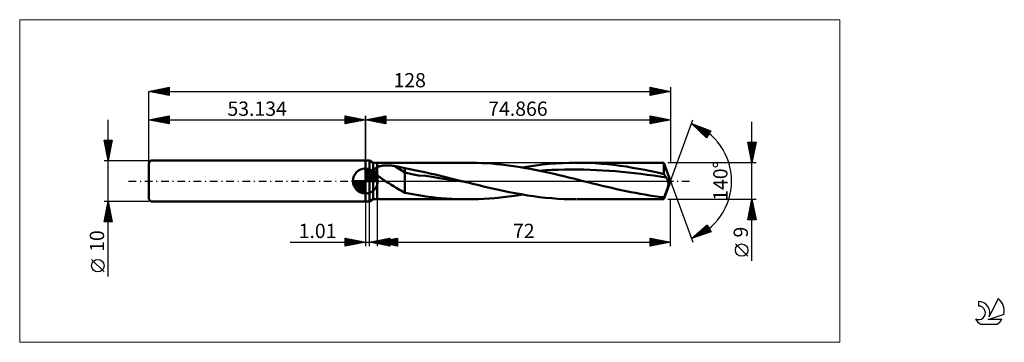
# Model space of a CAD drawing. Units: millimetres. Extents: x -85 to 157, y -40 to 40.
import ezdxf
from ezdxf.enums import TextEntityAlignment as Align

# ---------------------------------------------------------------- set-up
doc = ezdxf.new("R2010")
doc.units = ezdxf.units.MM
doc.header["$LTSCALE"] = 4.7
doc.linetypes.add('cc_dim_arrow', pattern=[0])
doc.linetypes.add('LONGDASH_DASH', pattern=[0.85, 0.4, -0.2, 0.05, -0.2])
for name, color, linetype in [('1', 4, 'CONTINUOUS'), ('2', 7, 'CONTINUOUS'), ('4', 2, 'LONGDASH_DASH'), ('CUT', 1, 'CONTINUOUS'), ('INFTOTAL', 9, 'CONTINUOUS'), ('NOCUT', 7, 'CONTINUOUS'), ('SK1', 4, 'CONTINUOUS'), ('SK2', 7, 'CONTINUOUS'), ('SK4', 2, 'LONGDASH_DASH'), ('SK6', 5, 'CONTINUOUS')]:
    doc.layers.add(name, color=color, linetype=linetype)
doc.styles.get("Standard").update_dxf_attribs({"font": 'Monospac821 BT'})

msp = doc.modelspace()

# ---------------------------------------------------------------- linework, layer by layer
at = {"color": 4, "linetype": 'cc_dim_arrow'}
for p, q in [((0, 2.98), (0.08, 3.06)), ((0, 2.55), (0.47, 3.02)), ((0, 2.98), (2.98, 0)), ((0, 2.12), (0.83, 2.95)), ((0, 1.68), (1.15, 2.84)), ((0, 1.25), (1.45, 2.7)), ((0, 2.55), (2.55, 0)), ((0, 0.82), (1.72, 2.53)), ((0.38, 3.04), (3.04, 0.38)), ((0.93, 2.92), (2.92, 0.93)), ((1.82, 2.46), (2.46, 1.82)), ((-3.06, -0.08), (-2.98, 0)), ((-3.02, -0.47), (-2.55, 0)), ((-2.95, -0.83), (-2.12, 0)), ((-2.84, -1.15), (-1.68, 0)), ((-2.7, -1.45), (-1.25, 0)), ((-2.65, 0), (0, -2.65)), ((-2.53, -1.72), (-0.82, 0)), ((-2.35, -1.96), (-0.38, 0)), ((-2.21, 0), (0, -2.21)), ((-1.78, 0), (0, -1.78)), ((-1.35, 0), (0, -1.35)), ((-0.92, 0), (0, -0.92)), ((-0.48, 0), (0, -0.48)), ((-0.05, 0), (0, -0.05)), ((0, 0.38), (1.96, 2.35)), ((0, 2.12), (2.12, 0)), ((0, 1.68), (1.68, 0)), ((0, 1.25), (1.25, 0)), ((0, 0.82), (0.82, 0)), ((0, 0.38), (0.38, 0)), ((0.05, 0), (2.19, 2.14)), ((0.48, 0), (2.39, 1.91)), ((0.92, 0), (2.57, 1.66)), ((1.35, 0), (2.73, 1.38)), ((1.78, 0), (2.86, 1.08)), ((2.21, 0), (2.97, 0.75)), ((2.65, 0), (3.04, 0.39)), ((-3.06, -0.02), (-0.02, -3.06)), ((-3.02, -0.49), (-0.49, -3.02)), ((-2.86, -1.08), (-1.08, -2.86)), ((-2.14, -2.19), (0, -0.05)), ((-1.91, -2.39), (0, -0.48)), ((-1.66, -2.57), (0, -0.92)), ((-1.38, -2.73), (0, -1.35)), ((-1.08, -2.86), (0, -1.78)), ((-0.75, -2.97), (0, -2.21)), ((-0.39, -3.04), (0, -2.65))]:
    msp.add_line(p, q, dxfattribs=at)
at = {"layer": '1', "color": 4, "linetype": 'CONTINUOUS', "lineweight": 50}
for p, q in [((0, 5), (1, 5)), ((0, -5), (0, 5)), ((1.87, 4.5), (1, 5)), ((1, -5), (1, 5)), ((0, 0), (0, 3.06)), ((1.87, 4.5), (2.87, 4.5)), ((1.87, -4.5), (1.87, 4.5)), ((2.26, 2.68), (2.27, 2.75)), ((2.26, 2.61), (2.26, 2.68)), ((2.26, 2.54), (2.26, 2.61)), ((2.27, 2.47), (2.26, 2.54)), ((2.27, 2.75), (2.28, 2.81)), ((2.29, 2.4), (2.27, 2.47)), ((2.28, 2.81), (2.3, 2.88)), ((2.3, 2.88), (2.33, 2.94)), ((2.33, 2.94), (2.36, 3)), ((2.36, 3), (2.4, 3.06)), ((2.4, 3.06), (2.45, 3.11)), ((2.45, 3.11), (2.5, 3.16)), ((2.5, 3.16), (2.55, 3.21)), ((2.55, 3.21), (2.61, 3.26)), ((2.61, 3.26), (2.67, 3.3)), ((2.67, 3.3), (2.73, 3.34)), ((2.73, 3.34), (2.8, 3.38)), ((2.8, 3.38), (2.87, 3.41)), ((2.87, 4.5), (25.1, 4.5)), ((2.87, -4.5), (2.87, 4.5)), ((2.87, 3.41), (3.01, 3.48)), ((3.01, 3.48), (3.17, 3.54)), ((3.17, 3.54), (3.34, 3.59)), ((3.34, 3.59), (3.52, 3.64)), ((3.52, 3.64), (3.71, 3.68)), ((3.71, 3.68), (3.92, 3.72)), ((3.92, 3.72), (4.13, 3.75)), ((4.13, 3.75), (4.36, 3.77)), ((4.36, 3.77), (4.6, 3.8)), ((4.6, 3.8), (4.85, 3.81)), ((4.85, 3.81), (5.1, 3.82)), ((5.1, 3.82), (5.37, 3.82)), ((5.63, 3.82), (5.37, 3.82)), ((5.9, 3.81), (5.63, 3.82)), ((6.16, 3.79), (5.9, 3.81)), ((6.43, 3.77), (6.16, 3.79)), ((6.69, 3.74), (6.43, 3.77)), ((6.95, 3.7), (6.69, 3.74)), ((7.21, 3.66), (6.95, 3.7)), ((9.67, 2.12), (7.21, 3.66)), ((7.56, 3.6), (7.21, 3.66)), ((7.91, 3.53), (7.56, 3.6)), ((8.27, 3.46), (7.91, 3.53)), ((8.62, 3.38), (8.27, 3.46)), ((8.97, 3.3), (8.62, 3.38)), ((9.32, 3.22), (8.97, 3.3)), ((9.67, 3.13), (9.32, 3.22)), ((10.87, 2.92), (9.67, 3.13)), ((9.67, -2.87), (9.67, 3.13)), ((12.09, 2.68), (10.87, 2.92)), ((13.31, 2.43), (12.09, 2.68)), ((14.57, 2.15), (13.31, 2.43)), ((26.27, 4.49), (25.1, 4.5)), ((27.45, 4.46), (26.27, 4.49)), ((28.63, 4.41), (27.45, 4.46)), ((29.81, 4.35), (28.63, 4.41)), ((30.99, 4.26), (29.81, 4.35)), ((32.17, 4.16), (30.99, 4.26)), ((33.35, 4.04), (32.17, 4.16)), ((34.54, 3.9), (33.35, 4.04)), ((35.72, 3.74), (34.54, 3.9)), ((36.9, 3.57), (35.72, 3.74)), ((38.08, 3.38), (36.9, 3.57)), ((39.26, 3.18), (38.08, 3.38)), ((38.5, 3.31), (40.15, 3.58)), ((40.44, 2.97), (39.26, 3.18)), ((40.15, 3.58), (41.8, 3.81)), ((41.63, 2.74), (40.44, 2.97)), ((42.81, 2.5), (41.63, 2.74)), ((41.8, 3.81), (43.45, 4.01)), ((42.68, 2.53), (44.24, 2.63)), ((44, 2.25), (42.81, 2.5)), ((43.45, 4.01), (45.1, 4.18)), ((44.24, 2.63), (45.79, 2.71)), ((45.1, 4.18), (46.75, 4.32)), ((45.79, 2.71), (47.35, 2.77)), ((46.75, 4.32), (48.39, 4.41)), ((47.35, 2.77), (48.91, 2.81)), ((48.39, 4.41), (50.04, 4.48)), ((48.91, 2.81), (50.47, 2.83)), ((50.04, 4.48), (51.69, 4.5)), ((50.47, 2.83), (52.03, 2.83)), ((53.25, 4.49), (51.69, 4.5)), ((51.92, 4.5), (73.23, 4.5)), ((53.58, 2.81), (52.03, 2.83)), ((54.8, 4.44), (53.25, 4.49)), ((55.14, 2.76), (53.58, 2.81)), ((56.35, 4.36), (54.8, 4.44)), ((56.7, 2.7), (55.14, 2.76)), ((57.91, 4.25), (56.35, 4.36)), ((58.26, 2.61), (56.7, 2.7)), ((59.45, 4.11), (57.91, 4.25)), ((59.82, 2.51), (58.26, 2.61)), ((60.99, 3.94), (59.45, 4.11)), ((61.37, 2.39), (59.82, 2.51)), ((62.52, 3.74), (60.99, 3.94)), ((64.04, 3.52), (62.52, 3.74)), ((65.56, 3.27), (64.04, 3.52)), ((67.08, 3), (65.56, 3.27)), ((68.61, 2.71), (67.08, 3)), ((70.14, 2.39), (68.61, 2.71)), ((74.87, 0), (73.23, 4.5)), ((73.23, 1.71), (73.23, 4.5)), ((0, 0), (-3.06, 0)), ((0, 0), (3.06, 0)), ((0, -3.06), (0, 0)), ((2.31, 2.33), (2.29, 2.4)), ((2.34, 2.26), (2.31, 2.33)), ((2.37, 2.19), (2.34, 2.26)), ((2.41, 2.12), (2.37, 2.19)), ((2.45, 2.05), (2.41, 2.12)), ((2.49, 1.98), (2.45, 2.05)), ((2.54, 1.91), (2.49, 1.98)), ((2.59, 1.85), (2.54, 1.91)), ((2.64, 1.78), (2.59, 1.85)), ((2.69, 1.71), (2.64, 1.78)), ((2.75, 1.65), (2.69, 1.71)), ((2.81, 1.59), (2.75, 1.65)), ((2.87, 1.53), (2.81, 1.59)), ((3.12, 1.28), (2.87, 1.53)), ((3.4, 1.05), (3.12, 1.28)), ((3.68, 0.83), (3.4, 1.05)), ((3.97, 0.62), (3.68, 0.83)), ((4.28, 0.4), (3.97, 0.62)), ((4.58, 0.2), (4.28, 0.4)), ((4.89, 0), (4.58, 0.2)), ((5.33, -0.28), (4.89, 0)), ((11.36, 1.65), (9.67, 2.12)), ((13.04, 1.39), (11.36, 1.65)), ((14.73, 1.23), (13.04, 1.39)), ((15.85, 1.87), (14.57, 2.15)), ((16.42, 1), (14.73, 1.23)), ((17.14, 1.57), (15.85, 1.87)), ((18.11, 0.73), (16.42, 1)), ((18.43, 1.27), (17.14, 1.57)), ((19.8, 0.47), (18.11, 0.73)), ((19.72, 0.95), (18.43, 1.27)), ((21, 0.64), (19.72, 0.95)), ((21.49, 0.21), (19.8, 0.47)), ((22.29, 0.32), (21, 0.64)), ((23.17, -0.06), (21.49, 0.21)), ((23.57, 0), (22.29, 0.32)), ((23.79, -0.05), (23.57, 0)), ((45.18, 1.99), (44, 2.25)), ((46.35, 1.72), (45.18, 1.99)), ((47.53, 1.45), (46.35, 1.72)), ((48.7, 1.17), (47.53, 1.45)), ((49.88, 0.88), (48.7, 1.17)), ((51.07, 0.59), (49.88, 0.88)), ((52.26, 0.3), (51.07, 0.59)), ((53.44, 0), (52.26, 0.3)), ((54.61, -0.29), (53.44, 0)), ((62.93, 2.25), (61.37, 2.39)), ((64.49, 2.09), (62.93, 2.25)), ((66.05, 1.92), (64.49, 2.09)), ((67.6, 1.73), (66.05, 1.92)), ((69.16, 1.54), (67.6, 1.73)), ((70.72, 1.33), (69.16, 1.54)), ((71.68, 2.06), (70.14, 2.39)), ((72.28, 1.11), (70.72, 1.33)), ((73.23, 1.71), (71.68, 2.06)), ((73.84, 0.87), (72.28, 1.11)), ((73.32, 1.58), (73.23, 1.71)), ((73.23, -4.5), (74.87, 0)), ((73.4, 1.46), (73.32, 1.58)), ((73.49, 1.34), (73.4, 1.46)), ((73.58, 1.22), (73.49, 1.34)), ((73.66, 1.1), (73.58, 1.22)), ((73.75, 0.99), (73.66, 1.1)), ((73.84, 0.87), (73.75, 0.99)), ((73.91, 0.76), (73.84, 0.87)), ((73.99, 0.65), (73.91, 0.76)), ((74.06, 0.53), (73.99, 0.65)), ((74.12, 0.4), (74.06, 0.53)), ((74.18, 0.27), (74.12, 0.4)), ((74.23, 0.13), (74.18, 0.27)), ((74.28, 0), (74.23, 0.13)), ((74.34, -0.27), (74.28, 0)), ((5.77, -0.56), (5.33, -0.28)), ((6.22, -0.84), (5.77, -0.56)), ((6.66, -1.12), (6.22, -0.84)), ((7.1, -1.39), (6.66, -1.12)), ((7.54, -1.67), (7.1, -1.39)), ((7.97, -1.93), (7.54, -1.67)), ((8.4, -2.19), (7.97, -1.93)), ((8.82, -2.43), (8.4, -2.19)), ((24.86, -0.32), (23.17, -0.06)), ((24, -0.11), (23.79, -0.05)), ((24.22, -0.16), (24, -0.11)), ((24.43, -0.21), (24.22, -0.16)), ((24.65, -0.27), (24.43, -0.21)), ((24.86, -0.32), (24.65, -0.27)), ((26.34, -0.69), (24.86, -0.32)), ((24.86, -0.32), (24.86, -0.32)), ((24.86, -0.32), (24.86, -0.32)), ((24.86, -0.32), (24.86, -0.32)), ((24.86, -0.32), (24.86, -0.32)), ((24.86, -0.32), (24.86, -0.32)), ((24.86, -0.32), (24.86, -0.32)), ((24.86, -0.32), (24.86, -0.32)), ((24.86, -0.32), (24.86, -0.32)), ((27.83, -1.05), (26.34, -0.69)), ((29.32, -1.41), (27.83, -1.05)), ((30.81, -1.76), (29.32, -1.41)), ((32.3, -2.09), (30.81, -1.76)), ((33.8, -2.42), (32.3, -2.09)), ((35.29, -2.72), (33.8, -2.42)), ((55.78, -0.59), (54.61, -0.29)), ((56.96, -0.87), (55.78, -0.59)), ((58.13, -1.16), (56.96, -0.87)), ((59.31, -1.44), (58.13, -1.16)), ((60.49, -1.71), (59.31, -1.44)), ((61.65, -1.98), (60.49, -1.71)), ((62.8, -2.23), (61.65, -1.98)), ((63.96, -2.48), (62.8, -2.23)), ((73.89, -2.48), (73.95, -2.32)), ((73.95, -2.32), (74.01, -2.17)), ((74.01, -2.17), (74.06, -2.02)), ((74.06, -2.02), (74.11, -1.86)), ((74.11, -1.86), (74.16, -1.72)), ((74.16, -1.72), (74.2, -1.57)), ((74.2, -1.57), (74.24, -1.43)), ((74.24, -1.43), (74.28, -1.3)), ((74.28, -1.3), (74.31, -1.16)), ((74.31, -1.16), (74.34, -1.01)), ((74.37, -0.51), (74.34, -0.27)), ((74.34, -1.01), (74.36, -0.85)), ((74.36, -0.85), (74.37, -0.69)), ((74.37, -0.69), (74.37, -0.51)), ((1, -5), (1.87, -4.5)), ((1.87, -4.5), (2.87, -4.5)), ((25.1, -4.5), (2.87, -4.5)), ((9.24, -2.65), (8.82, -2.43)), ((9.67, -2.87), (9.24, -2.65)), ((14.02, -3.68), (9.67, -2.87)), ((14.81, -3.79), (14.02, -3.68)), ((15.6, -3.89), (14.81, -3.79)), ((16.49, -3.99), (15.6, -3.89)), ((17.49, -4.11), (16.49, -3.99)), ((18.63, -4.22), (17.49, -4.11)), ((19.9, -4.32), (18.63, -4.22)), ((21.2, -4.4), (19.9, -4.32)), ((22.5, -4.45), (21.2, -4.4)), ((23.8, -4.49), (22.5, -4.45)), ((25.09, -4.5), (23.8, -4.49)), ((25.09, -4.5), (26.42, -4.49)), ((26.42, -4.49), (27.76, -4.45)), ((27.76, -4.45), (29.1, -4.39)), ((29.1, -4.39), (30.45, -4.3)), ((30.45, -4.3), (31.79, -4.19)), ((31.79, -4.19), (33.13, -4.06)), ((33.13, -4.06), (34.48, -3.91)), ((34.48, -3.91), (35.82, -3.73)), ((36.78, -3.01), (35.29, -2.72)), ((35.82, -3.73), (37.16, -3.53)), ((38.27, -3.27), (36.78, -3.01)), ((37.16, -3.53), (38.5, -3.31)), ((39.76, -3.52), (38.27, -3.27)), ((41.25, -3.74), (39.76, -3.52)), ((42.75, -3.93), (41.25, -3.74)), ((44.24, -4.1), (42.75, -3.93)), ((45.73, -4.24), (44.24, -4.1)), ((47.22, -4.35), (45.73, -4.24)), ((48.71, -4.43), (47.22, -4.35)), ((50.2, -4.48), (48.71, -4.43)), ((51.69, -4.5), (50.2, -4.48)), ((73.23, -4.5), (51.92, -4.5)), ((65.11, -2.71), (63.96, -2.48)), ((66.27, -2.94), (65.11, -2.71)), ((67.43, -3.15), (66.27, -2.94)), ((68.58, -3.35), (67.43, -3.15)), ((69.74, -3.54), (68.58, -3.35)), ((70.9, -3.71), (69.74, -3.54)), ((72.07, -3.86), (70.9, -3.71)), ((73.23, -4), (72.07, -3.86)), ((73.23, -4), (73.28, -3.91)), ((73.23, -4.5), (73.23, -4)), ((73.28, -3.91), (73.33, -3.8)), ((73.33, -3.8), (73.39, -3.69)), ((73.39, -3.69), (73.44, -3.58)), ((73.44, -3.58), (73.5, -3.46)), ((73.5, -3.46), (73.55, -3.33)), ((73.55, -3.33), (73.61, -3.2)), ((73.61, -3.2), (73.67, -3.06)), ((73.67, -3.06), (73.72, -2.92)), ((73.72, -2.92), (73.78, -2.78)), ((73.78, -2.78), (73.84, -2.63)), ((73.84, -2.63), (73.89, -2.48)), ((0, -5), (1, -5))]:
    msp.add_line(p, q, dxfattribs=at)
for start, end in [(90, 180), (0, 90), (180, 270), (270, 0)]:
    msp.add_arc((0, 0), 3.06, start, end, dxfattribs=at)
at = {"layer": '2', "color": 7, "linetype": 'CONTINUOUS', "lineweight": 25}
for p, q in [((0, 0), (0, 16)), ((0, 15), (5, 16)), ((0, 15), (74.87, 15)), ((5, 14), (0, 15)), ((0.13, 14.97), (0.19, 15.04)), ((0.23, 15.05), (0.34, 14.93)), ((0.48, 14.9), (0.72, 15.14)), ((0.58, 15.12), (0.87, 14.83)), ((0.83, 14.83), (1.25, 15.25)), ((0.94, 15.19), (1.4, 14.72)), ((1.19, 14.76), (1.78, 15.36)), ((1.29, 15.26), (1.93, 14.61)), ((1.54, 14.69), (2.31, 15.46)), ((1.64, 15.33), (2.46, 14.51)), ((1.89, 14.62), (2.84, 15.57)), ((2, 15.4), (2.99, 14.4)), ((2.25, 14.55), (3.37, 15.67)), ((2.35, 15.47), (3.52, 14.3)), ((2.6, 14.48), (3.9, 15.78)), ((2.7, 15.54), (4.05, 14.19)), ((2.95, 14.41), (4.43, 15.89)), ((3.06, 15.61), (4.58, 14.08)), ((3.31, 14.34), (4.96, 15.99)), ((3.41, 15.68), (5, 14.09)), ((3.66, 14.27), (5, 15.61)), ((3.76, 15.75), (5, 14.52)), ((4.01, 14.2), (5, 15.18)), ((4.12, 15.82), (5, 14.94)), ((4.37, 14.13), (5, 14.76)), ((4.47, 15.89), (5, 15.36)), ((4.82, 15.96), (5, 15.79)), ((5, 16), (5, 14)), ((69.87, 14), (69.87, 16)), ((69.87, 16), (74.87, 15)), ((69.87, 15.91), (69.94, 15.99)), ((69.87, 15.49), (70.29, 15.91)), ((69.87, 15.06), (70.65, 15.84)), ((69.87, 15.84), (71.4, 14.31)), ((69.87, 14.64), (71, 15.77)), ((69.87, 14.21), (71.35, 15.7)), ((69.87, 15.41), (71.04, 14.24)), ((74.87, 15), (69.87, 14)), ((69.87, 14.99), (70.69, 14.16)), ((69.87, 14.56), (70.33, 14.09)), ((70.13, 14.05), (71.71, 15.63)), ((70.19, 15.94), (71.75, 14.38)), ((70.66, 14.16), (72.06, 15.56)), ((70.72, 15.83), (72.1, 14.45)), ((71.19, 14.26), (72.41, 15.49)), ((71.25, 15.72), (72.46, 14.52)), ((71.72, 14.37), (72.77, 15.42)), ((71.78, 15.62), (72.81, 14.59)), ((72.25, 14.48), (73.12, 15.35)), ((72.31, 15.51), (73.16, 14.66)), ((72.78, 14.58), (73.48, 15.28)), ((72.84, 15.4), (73.52, 14.73)), ((73.31, 14.69), (73.83, 15.21)), ((73.37, 15.3), (73.87, 14.8)), ((73.84, 14.79), (74.18, 15.14)), ((73.9, 15.19), (74.22, 14.87)), ((74.37, 14.9), (74.54, 15.07)), ((74.43, 15.09), (74.58, 14.94)), ((74.87, 16), (74.87, 4.5)), ((74.87, 0), (80.34, 15.04)), ((94.87, -19.61), (94.87, 14.5)), ((4.72, 14.06), (5, 14.33)), ((69.87, 14.14), (69.98, 14.02)), ((80, 14.1), (84.77, 12.29)), ((83.71, 10.6), (80, 14.1)), ((80.11, 13.99), (80.15, 14.04)), ((80.15, 14.04), (81.65, 12.53)), ((80.33, 13.79), (80.46, 13.92)), ((80.54, 13.58), (80.77, 13.8)), ((80.76, 13.37), (81.08, 13.69)), ((80.83, 13.78), (83.82, 10.79)), ((80.98, 13.17), (81.38, 13.57)), ((81.2, 12.96), (81.69, 13.46)), ((81.42, 12.76), (82, 13.34)), ((81.51, 13.52), (83.99, 11.05)), ((81.64, 12.55), (82.31, 13.22)), ((81.85, 12.34), (82.62, 13.11)), ((82.07, 12.14), (82.92, 12.99)), ((82.19, 13.27), (84.15, 11.31)), ((82.29, 11.93), (83.23, 12.87)), ((82.51, 11.73), (83.54, 12.76)), ((82.73, 11.52), (83.85, 12.64)), ((82.88, 13.01), (84.31, 11.57)), ((82.95, 11.31), (84.16, 12.52)), ((83.16, 11.11), (84.46, 12.41)), ((83.38, 10.9), (84.75, 12.28)), ((83.56, 12.75), (84.48, 11.83)), ((84.77, 12.29), (83.71, 10.6)), ((84.24, 12.49), (84.64, 12.09)), ((83.6, 10.7), (84.05, 11.14)), ((94.87, 4.5), (93.87, 9.5)), ((93.87, 9.5), (95.87, 9.5)), ((93.87, 9.47), (93.91, 9.5)), ((93.93, 9.16), (95.49, 7.61)), ((93.94, 9.11), (94.33, 9.5)), ((94.01, 8.76), (94.76, 9.5)), ((94.02, 9.5), (95.56, 7.96)), ((94.04, 8.63), (95.42, 7.25)), ((94.09, 8.4), (95.18, 9.5)), ((94.15, 8.1), (95.35, 6.9)), ((94.16, 8.05), (95.6, 9.5)), ((94.23, 7.7), (95.83, 9.3)), ((94.25, 7.57), (95.28, 6.55)), ((94.3, 7.34), (95.72, 8.77)), ((94.37, 6.99), (95.61, 8.24)), ((94.44, 9.5), (95.63, 8.32)), ((94.44, 6.64), (95.51, 7.71)), ((95.87, 9.5), (94.87, 4.5)), ((94.87, 9.5), (95.7, 8.67)), ((95.29, 9.5), (95.77, 9.02)), ((95.72, 9.5), (95.84, 9.38)), ((94.36, 7.04), (95.2, 6.19)), ((94.46, 6.51), (95.13, 5.84)), ((94.51, 6.28), (95.4, 7.18)), ((94.57, 5.98), (95.06, 5.49)), ((94.58, 5.93), (95.3, 6.65)), ((94.65, 5.58), (95.19, 6.11)), ((94.68, 5.45), (94.99, 5.13)), ((94.72, 5.22), (95.08, 5.58)), ((94.78, 4.92), (94.92, 4.78)), ((94.79, 4.87), (94.98, 5.05)), ((95.87, 4.5), (74.23, 4.5)), ((94.86, 4.52), (94.87, 4.52)), ((74.87, 0), (80.34, -15.04)), ((2.87, -4.5), (2.87, -16)), ((74.23, -4.5), (95.87, -4.5)), ((74.87, -16), (74.87, -4.5)), ((93.87, -9.5), (94.87, -4.5)), ((94.79, -4.89), (94.92, -4.76)), ((94.87, -4.5), (95.87, -9.5)), ((0, -5), (0, -16)), ((1.01, -16), (1.01, -5)), ((94.05, -8.6), (95.41, -7.24)), ((94.15, -8.07), (95.34, -6.88)), ((94.26, -7.54), (95.27, -6.53)), ((94.36, -7.01), (95.2, -6.18)), ((94.37, -6.97), (95.61, -8.21)), ((94.44, -6.62), (95.5, -7.68)), ((94.47, -6.48), (95.13, -5.82)), ((94.51, -6.27), (95.4, -7.15)), ((94.58, -5.95), (95.06, -5.47)), ((94.58, -5.91), (95.29, -6.62)), ((94.65, -5.56), (95.18, -6.09)), ((94.68, -5.42), (94.99, -5.11)), ((94.72, -5.21), (95.08, -5.56)), ((94.8, -4.85), (94.97, -5.03)), ((95.87, -9.5), (93.87, -9.5)), ((93.88, -9.45), (93.93, -9.5)), ((93.94, -9.13), (95.48, -7.59)), ((93.95, -9.09), (94.35, -9.5)), ((94, -9.5), (95.55, -7.94)), ((94.02, -8.74), (94.78, -9.5)), ((94.09, -8.39), (95.2, -9.5)), ((94.16, -8.03), (95.63, -9.5)), ((94.23, -7.68), (95.82, -9.27)), ((94.3, -7.33), (95.71, -8.74)), ((94.42, -9.5), (95.63, -8.3)), ((94.85, -9.5), (95.7, -8.65)), ((95.27, -9.5), (95.77, -9)), ((95.69, -9.5), (95.84, -9.36)), ((80, -14.1), (83.85, -10.76)), ((80.56, -13.91), (82.8, -11.67)), ((81.19, -13.7), (83.95, -10.94)), ((81.82, -13.49), (84.11, -11.21)), ((82.42, -11.99), (83.4, -12.97)), ((82.46, -13.28), (84.26, -11.48)), ((82.65, -11.8), (83.72, -12.87)), ((82.88, -11.6), (84.04, -12.76)), ((83.09, -13.07), (84.41, -11.75)), ((83.1, -11.4), (84.36, -12.66)), ((83.33, -11.21), (84.67, -12.55)), ((83.56, -11.01), (84.57, -12.02)), ((83.72, -12.86), (84.57, -12.02)), ((83.79, -10.81), (84.01, -11.03)), ((83.85, -10.76), (84.84, -12.5)), ((-5, -16), (-5, -14)), ((-5, -14), (0, -15)), ((-5, -14.19), (-4.84, -14.03)), ((-5, -14.62), (-4.48, -14.1)), ((-5, -15.04), (-4.13, -14.17)), ((-5, -14.19), (-3.5, -15.7)), ((-5, -15.47), (-3.78, -14.24)), ((-5, -15.89), (-3.42, -14.32)), ((-4.71, -14.06), (-3.14, -15.63)), ((-4.61, -15.92), (-3.07, -14.39)), ((-4.18, -14.16), (-2.79, -15.56)), ((-4.08, -15.82), (-2.72, -14.46)), ((-3.65, -14.27), (-2.43, -15.49)), ((-3.12, -14.38), (-2.08, -15.42)), ((-2.59, -14.48), (-1.73, -15.35)), ((1.01, -15), (6.01, -14)), ((2.87, -15), (7.87, -14)), ((2.87, -15.37), (3.8, -14.44)), ((3.23, -15.44), (4.33, -14.34)), ((3.58, -15.51), (4.86, -14.23)), ((3.86, -14.43), (5.29, -15.86)), ((3.93, -15.58), (5.39, -14.12)), ((4.21, -14.36), (5.82, -15.96)), ((4.29, -15.66), (5.92, -14.02)), ((4.57, -14.29), (6.01, -15.73)), ((4.64, -15.73), (6.01, -14.36)), ((4.86, -15.4), (5.86, -14.4)), ((4.92, -14.22), (6.01, -15.31)), ((5.21, -15.47), (6.39, -14.3)), ((5.28, -14.15), (6.01, -14.88)), ((5.5, -14.47), (6.81, -15.79)), ((5.57, -15.54), (6.92, -14.19)), ((5.63, -14.08), (6.01, -14.46)), ((5.85, -14.4), (7.34, -15.9)), ((5.92, -15.61), (7.45, -14.08)), ((5.98, -14.01), (6.01, -14.03)), ((6.01, -14), (6.01, -16)), ((6.2, -14.33), (7.87, -16)), ((6.27, -15.68), (7.87, -14.09)), ((6.56, -14.26), (7.87, -15.57)), ((6.91, -14.19), (7.87, -15.15)), ((7.26, -14.12), (7.87, -14.72)), ((7.62, -14.05), (7.87, -14.3)), ((7.87, -14), (7.87, -16)), ((69.87, -16), (69.87, -14)), ((69.87, -14), (74.87, -15)), ((69.87, -14.39), (70.19, -14.06)), ((69.87, -14.81), (70.54, -14.14)), ((69.87, -15.24), (70.9, -14.21)), ((69.87, -15.66), (71.25, -14.28)), ((69.87, -14.29), (71.29, -15.71)), ((69.97, -15.98), (71.61, -14.35)), ((70.04, -14.03), (71.65, -15.64)), ((70.5, -15.87), (71.96, -14.42)), ((70.57, -14.14), (72, -15.57)), ((71.04, -15.77), (72.31, -14.49)), ((71.1, -14.25), (72.35, -15.5)), ((71.63, -14.35), (72.71, -15.43)), ((72.16, -14.46), (73.06, -15.36)), ((84.84, -12.5), (80, -14.1)), ((80.15, -13.96), (80.21, -14.02)), ((80.38, -13.77), (80.53, -13.92)), ((80.6, -13.57), (80.85, -13.81)), ((80.83, -13.37), (81.17, -13.71)), ((81.06, -13.18), (81.49, -13.6)), ((81.29, -12.98), (81.8, -13.5)), ((81.51, -12.78), (82.12, -13.39)), ((81.74, -12.58), (82.44, -13.29)), ((81.97, -12.39), (82.76, -13.18)), ((82.19, -12.19), (83.08, -13.08)), ((84.36, -12.65), (84.72, -12.29)), ((-18.48, -15), (11.01, -15)), ((-5, -14.62), (-3.85, -15.77)), ((0, -15), (-5, -16)), ((-5, -15.04), (-4.2, -15.84)), ((-5, -15.47), (-4.56, -15.91)), ((-5, -15.89), (-4.91, -15.98)), ((-3.54, -15.71), (-2.36, -14.53)), ((-3.01, -15.6), (-2.01, -14.6)), ((-2.48, -15.5), (-1.66, -14.67)), ((-2.06, -14.59), (-1.37, -15.27)), ((-1.95, -15.39), (-1.3, -14.74)), ((-1.53, -14.69), (-1.02, -15.2)), ((-1.42, -15.28), (-0.95, -14.81)), ((-1, -14.8), (-0.67, -15.13)), ((-0.89, -15.18), (-0.6, -14.88)), ((-0.47, -14.91), (-0.31, -15.06)), ((-0.36, -15.07), (-0.24, -14.95)), ((6.01, -16), (1.01, -15)), ((1.03, -15), (1.04, -15.01)), ((1.1, -15.02), (1.15, -14.97)), ((1.39, -14.92), (1.57, -15.11)), ((1.46, -15.09), (1.68, -14.87)), ((1.74, -14.85), (2.1, -15.22)), ((1.81, -15.16), (2.21, -14.76)), ((2.09, -14.78), (2.64, -15.33)), ((2.16, -15.23), (2.74, -14.65)), ((2.45, -14.71), (3.17, -15.43)), ((2.52, -15.3), (3.27, -14.55)), ((2.8, -14.64), (3.7, -15.54)), ((2.87, -15), (74.87, -15)), ((7.87, -16), (2.87, -15)), ((3.02, -14.97), (3.1, -15.05)), ((3.09, -15.05), (3.21, -14.93)), ((3.15, -14.57), (4.23, -15.64)), ((3.37, -14.9), (3.63, -15.15)), ((3.45, -15.12), (3.74, -14.83)), ((3.51, -14.5), (4.76, -15.75)), ((3.73, -14.83), (4.16, -15.26)), ((3.8, -15.19), (4.27, -14.72)), ((4.08, -14.76), (4.69, -15.36)), ((4.15, -15.26), (4.8, -14.61)), ((4.44, -14.69), (5.22, -15.47)), ((4.51, -15.33), (5.33, -14.51)), ((4.79, -14.62), (5.75, -15.58)), ((4.99, -15.8), (6.01, -14.78)), ((5.14, -14.54), (6.28, -15.68)), ((5.35, -15.87), (6.01, -15.2)), ((5.7, -15.94), (6.01, -15.63)), ((6.63, -15.75), (7.87, -14.51)), ((6.98, -15.82), (7.87, -14.94)), ((7.34, -15.89), (7.87, -15.36)), ((7.69, -15.96), (7.87, -15.79)), ((69.87, -14.71), (70.94, -15.79)), ((74.87, -15), (69.87, -16)), ((69.87, -15.14), (70.59, -15.86)), ((69.87, -15.56), (70.23, -15.93)), ((69.87, -15.98), (69.88, -16)), ((71.57, -15.66), (72.67, -14.56)), ((72.1, -15.55), (73.02, -14.63)), ((72.63, -15.45), (73.37, -14.7)), ((72.69, -14.56), (73.41, -15.29)), ((73.16, -15.34), (73.73, -14.77)), ((73.22, -14.67), (73.77, -15.22)), ((73.69, -15.24), (74.08, -14.84)), ((73.75, -14.78), (74.12, -15.15)), ((74.22, -15.13), (74.43, -14.91)), ((74.28, -14.88), (74.48, -15.08)), ((74.75, -15.02), (74.79, -14.98)), ((74.81, -14.99), (74.83, -15.01)), ((93.87, -18.49), (90.8, -15.43))]:
    msp.add_line(p, q, dxfattribs=at)
msp.add_circle((92.33, -16.96), 1.53, dxfattribs=at)
msp.add_arc((74.87, 0), 15, 290, 70, dxfattribs=at)
at = {"layer": '4', "color": 2, "linetype": 'LONGDASH_DASH', "lineweight": 25}
msp.add_line((0, 0), (74.87, 0), dxfattribs=at)
at = {"layer": 'CUT', "color": 1, "linetype": 'CONTINUOUS', "lineweight": 25}
for p, q in [((73.23, 4.5), (2.87, 4.5)), ((2.87, 4.5), (2.87, 0)), ((74.87, 0), (73.23, 4.5)), ((2.87, 0), (74.87, 0))]:
    msp.add_line(p, q, dxfattribs=at)
at = {"layer": 'INFTOTAL', "color": 9, "linetype": 'CONTINUOUS', "lineweight": 18}
for p, q in [((116.45, 39.6), (-84.85, 39.6)), ((-84.85, 39.6), (-84.85, -39.6)), ((116.45, -39.6), (116.45, 39.6)), ((-84.85, -39.6), (116.45, -39.6))]:
    msp.add_line(p, q, dxfattribs=at)
at = {"layer": 'NOCUT', "color": 7, "linetype": 'CONTINUOUS', "lineweight": 25}
for p, q in [((0, 0), (0, 5)), ((0, 5), (1, 5)), ((1.87, 4.5), (1, 5)), ((2.87, 4.5), (1.87, 4.5)), ((2.87, 0), (2.87, 4.5)), ((1, 0), (0, 0)), ((1, 0), (2.87, 0))]:
    msp.add_line(p, q, dxfattribs=at)
at = {"layer": 'SK1', "color": 4, "linetype": 'CONTINUOUS', "lineweight": 50}
for p, q in [((-52.63, 5), (-53.13, 4.5)), ((0, 5), (-52.63, 5)), ((-53.13, 4.5), (-53.13, -4.5)), ((-53.13, -4.5), (-52.63, -5)), ((-52.63, -5), (0, -5))]:
    msp.add_line(p, q, dxfattribs=at)
at = {"layer": 'SK2', "color": 7, "linetype": 'CONTINUOUS', "lineweight": 25}
for p, q in [((-53.13, 22), (-48.13, 23)), ((-53.13, 0), (-53.13, 22)), ((-53.13, 22), (74.87, 22)), ((-48.13, 21), (-53.13, 22)), ((-53.1, 21.99), (-53.08, 22.01)), ((-52.9, 22.05), (-52.79, 21.93)), ((-52.75, 21.92), (-52.55, 22.12)), ((-52.55, 22.12), (-52.26, 21.82)), ((-52.39, 21.85), (-52.02, 22.22)), ((-52.19, 22.19), (-51.73, 21.72)), ((-52.04, 21.78), (-51.49, 22.33)), ((-51.84, 22.26), (-51.2, 21.61)), ((-51.69, 21.71), (-50.96, 22.43)), ((-51.49, 22.33), (-50.66, 21.51)), ((-51.33, 21.64), (-50.43, 22.54)), ((-51.13, 22.4), (-50.13, 21.4)), ((-50.98, 21.57), (-49.9, 22.65)), ((-50.78, 22.47), (-49.6, 21.29)), ((-50.63, 21.5), (-49.37, 22.75)), ((-50.43, 22.54), (-49.07, 21.19)), ((-50.27, 21.43), (-48.84, 22.86)), ((-50.07, 22.61), (-48.54, 21.08)), ((-49.92, 21.36), (-48.31, 22.96)), ((-49.72, 22.68), (-48.13, 21.1)), ((-49.57, 21.29), (-48.13, 22.72)), ((-49.37, 22.75), (-48.13, 21.52)), ((-49.21, 21.22), (-48.13, 22.29)), ((-49.01, 22.82), (-48.13, 21.95)), ((-48.86, 21.14), (-48.13, 21.87)), ((-48.66, 22.89), (-48.13, 22.37)), ((-48.31, 22.97), (-48.13, 22.79)), ((-48.13, 23), (-48.13, 21)), ((69.87, 21), (69.87, 23)), ((69.87, 23), (74.87, 22)), ((69.87, 22.7), (70.12, 22.95)), ((69.87, 22.27), (70.47, 22.88)), ((69.87, 21.85), (70.82, 22.81)), ((69.87, 21.43), (71.18, 22.74)), ((69.87, 21), (71.53, 22.67)), ((69.87, 22.62), (71.22, 21.27)), ((69.87, 22.2), (70.87, 21.2)), ((74.87, 22), (69.87, 21)), ((69.87, 21.78), (70.51, 21.13)), ((69.93, 22.99), (71.57, 21.34)), ((70.39, 21.11), (71.88, 22.6)), ((70.46, 22.88), (71.93, 21.41)), ((70.92, 21.21), (72.24, 22.53)), ((70.99, 22.78), (72.28, 21.48)), ((71.45, 21.32), (72.59, 22.45)), ((71.52, 22.67), (72.63, 21.55)), ((71.98, 21.42), (72.95, 22.38)), ((72.05, 22.56), (72.99, 21.62)), ((72.51, 21.53), (73.3, 22.31)), ((72.58, 22.46), (73.34, 21.69)), ((73.05, 21.64), (73.65, 22.24)), ((73.11, 22.35), (73.69, 21.77)), ((73.58, 21.74), (74.01, 22.17)), ((73.64, 22.25), (74.05, 21.84)), ((74.11, 21.85), (74.36, 22.1)), ((74.17, 22.14), (74.4, 21.91)), ((74.64, 21.95), (74.71, 22.03)), ((74.7, 22.03), (74.75, 21.98)), ((74.87, 23), (74.87, 4.5)), ((-48.51, 21.07), (-48.13, 21.45)), ((-48.15, 21), (-48.13, 21.02)), ((69.87, 21.35), (70.16, 21.06)), ((-63.13, -23.48), (-63.13, 15)), ((-53.13, 15), (-48.13, 16)), ((-53.13, 5), (-53.13, 15)), ((-53.13, 15), (0, 15)), ((-48.13, 14), (-53.13, 15)), ((-53.08, 15.01), (-53.05, 14.98)), ((-52.92, 14.96), (-52.82, 15.06)), ((-52.73, 15.08), (-52.52, 14.88)), ((-52.57, 14.89), (-52.29, 15.17)), ((-52.37, 15.15), (-51.99, 14.77)), ((-52.22, 14.82), (-51.76, 15.28)), ((-52.02, 15.22), (-51.46, 14.67)), ((-51.86, 14.75), (-51.23, 15.38)), ((-51.66, 15.29), (-50.93, 14.56)), ((-51.51, 14.68), (-50.7, 15.49)), ((-51.31, 15.36), (-50.4, 14.45)), ((-51.16, 14.6), (-50.17, 15.59)), ((-50.96, 15.44), (-49.87, 14.35)), ((-50.8, 14.53), (-49.64, 15.7)), ((-50.6, 15.51), (-49.34, 14.24)), ((-50.45, 14.46), (-49.11, 15.81)), ((-50.25, 15.58), (-48.81, 14.13)), ((-50.1, 14.39), (-48.58, 15.91)), ((-49.9, 15.65), (-48.28, 14.03)), ((-49.74, 14.32), (-48.13, 15.93)), ((-49.54, 15.72), (-48.13, 14.31)), ((-49.39, 14.25), (-48.13, 15.51)), ((-49.19, 15.79), (-48.13, 14.73)), ((-49.04, 14.18), (-48.13, 15.08)), ((-48.84, 15.86), (-48.13, 15.16)), ((-48.68, 14.11), (-48.13, 14.66)), ((-48.48, 15.93), (-48.13, 15.58)), ((-48.13, 16), (-48.13, 14)), ((-5, 14), (-5, 16)), ((-5, 16), (0, 15)), ((-5, 15.79), (-4.82, 15.96)), ((-5, 15.36), (-4.47, 15.89)), ((-5, 14.94), (-4.12, 15.82)), ((-5, 14.52), (-3.76, 15.75)), ((-5, 14.09), (-3.41, 15.68)), ((-5, 15.61), (-3.66, 14.27)), ((-5, 15.18), (-4.01, 14.2)), ((0, 15), (-5, 14)), ((-5, 14.76), (-4.37, 14.13)), ((-4.96, 15.99), (-3.31, 14.34)), ((-4.58, 14.08), (-3.06, 15.61)), ((-4.43, 15.89), (-2.95, 14.41)), ((-4.05, 14.19), (-2.7, 15.54)), ((-3.9, 15.78), (-2.6, 14.48)), ((-3.52, 14.3), (-2.35, 15.47)), ((-3.37, 15.67), (-2.25, 14.55)), ((-2.99, 14.4), (-2, 15.4)), ((-2.84, 15.57), (-1.89, 14.62)), ((-2.46, 14.51), (-1.64, 15.33)), ((-2.31, 15.46), (-1.54, 14.69)), ((-1.93, 14.61), (-1.29, 15.26)), ((-1.78, 15.36), (-1.19, 14.76)), ((-1.4, 14.72), (-0.94, 15.19)), ((-1.25, 15.25), (-0.83, 14.83)), ((-0.87, 14.83), (-0.58, 15.12)), ((-0.72, 15.14), (-0.48, 14.9)), ((-0.34, 14.93), (-0.23, 15.05)), ((-0.19, 15.04), (-0.13, 14.97)), ((0, 16), (0, 5)), ((-48.33, 14.04), (-48.13, 14.23)), ((-5, 14.33), (-4.72, 14.06)), ((-63.13, 5), (-64.13, 10)), ((-64.13, 10), (-62.13, 10)), ((-64.09, 9.78), (-62.5, 8.19)), ((-64.08, 9.74), (-63.82, 10)), ((-64.01, 9.39), (-63.4, 10)), ((-63.94, 9.03), (-62.97, 10)), ((-63.88, 10), (-62.43, 8.54)), ((-63.87, 8.68), (-62.55, 10)), ((-63.8, 8.33), (-62.14, 9.99)), ((-63.46, 10), (-62.36, 8.89)), ((-62.13, 10), (-63.13, 5)), ((-63.04, 10), (-62.28, 9.25)), ((-62.61, 10), (-62.21, 9.6)), ((-62.19, 10), (-62.14, 9.96)), ((-63.98, 9.25), (-62.57, 7.83)), ((-63.88, 8.72), (-62.64, 7.48)), ((-63.77, 8.19), (-62.71, 7.13)), ((-63.73, 7.97), (-62.24, 9.46)), ((-63.67, 7.66), (-62.78, 6.77)), ((-63.66, 7.62), (-62.35, 8.93)), ((-63.59, 7.27), (-62.45, 8.4)), ((-63.52, 6.91), (-62.56, 7.87)), ((-63.45, 6.56), (-62.67, 7.34)), ((-64.13, 5), (-53.13, 5)), ((-63.56, 7.13), (-62.85, 6.42)), ((-63.45, 6.6), (-62.92, 6.07)), ((-63.37, 6.2), (-62.77, 6.81)), ((-63.35, 6.07), (-62.99, 5.71)), ((-63.3, 5.85), (-62.88, 6.28)), ((-63.24, 5.54), (-63.06, 5.36)), ((-63.23, 5.5), (-62.98, 5.75)), ((-63.16, 5.14), (-63.09, 5.22)), ((-63.14, 5.01), (-63.13, 5.01)), ((-63.13, -5), (-64.13, -5)), ((-64.13, -10), (-63.13, -5)), ((-63.77, -8.19), (-62.71, -7.13)), ((-63.67, -7.66), (-62.78, -6.78)), ((-63.57, -7.17), (-62.48, -8.25)), ((-63.56, -7.13), (-62.85, -6.42)), ((-63.5, -6.81), (-62.59, -7.72)), ((-63.45, -6.6), (-62.92, -6.07)), ((-63.43, -6.46), (-62.7, -7.19)), ((-63.35, -6.07), (-62.99, -5.72)), ((-63.35, -6.1), (-62.8, -6.66)), ((-63.28, -5.75), (-62.91, -6.13)), ((-63.24, -5.54), (-63.06, -5.36)), ((-63.21, -5.4), (-63.01, -5.6)), ((-63.14, -5.01), (-63.13, -5.01)), ((-63.14, -5.04), (-63.12, -5.07)), ((-53.13, -5), (-63.13, -5)), ((-63.13, -5), (-62.13, -10)), ((-64.09, -9.79), (-62.5, -8.19)), ((-64.06, -9.64), (-63.7, -10)), ((-63.99, -9.29), (-63.28, -10)), ((-63.98, -9.25), (-62.57, -7.84)), ((-63.92, -8.93), (-62.85, -10)), ((-63.88, -8.72), (-62.64, -7.48)), ((-63.88, -10), (-62.43, -8.54)), ((-63.85, -8.58), (-62.43, -10)), ((-63.78, -8.23), (-62.17, -9.84)), ((-63.71, -7.87), (-62.27, -9.31)), ((-63.64, -7.52), (-62.38, -8.78)), ((-63.46, -10), (-62.35, -8.9)), ((-63.03, -10), (-62.28, -9.25)), ((-62.61, -10), (-62.21, -9.6)), ((-64.13, -9.99), (-64.13, -10)), ((-62.13, -10), (-64.13, -10)), ((-62.18, -10), (-62.14, -9.96)), ((-64.13, -22.33), (-67.2, -19.27))]:
    msp.add_line(p, q, dxfattribs=at)
msp.add_circle((-65.67, -20.8), 1.53, dxfattribs=at)
at = {"layer": 'SK4', "color": 2, "linetype": 'LONGDASH_DASH', "lineweight": 25}
msp.add_line((-58.13, 0), (79.87, 0), dxfattribs=at)
at = {"layer": 'SK6', "color": 5, "linetype": 'CONTINUOUS', "lineweight": 25}
for p, q in [((155.27, -28.88), (153.07, -33.34)), ((150.47, -29.58), (150.47, -30.69)), ((152.81, -34.04), (156.73, -32.68)), ((150.93, -35.12), (155.08, -35.12)), ((156.17, -34.04), (152.81, -34.04))]:
    msp.add_line(p, q, dxfattribs=at)
for centre, radius, start, end in [((153, -31.93), 3.8, 348.7239, 53.4691), ((150.48, -32.37), 1.68, 243.4215, 90.3602), ((150.49, -32.35), 2.76, 338.9379, 90.4446), ((153, -31.93), 3.8, 210.5484, 236.978), ((153, -31.93), 3.8, 303.022, 326.3732)]:
    msp.add_arc(centre, radius, start, end, dxfattribs=at)

# ---------------------------------------------------------------- texts
at = {"layer": '2', "color": 7, "linetype": 'CONTINUOUS', "lineweight": 25}
for s, p in [('74.866', (37.43, 16)), ('1.01', (-11.74, -14)), ('72', (38.87, -14))]:
    msp.add_text(s, height=3.5, dxfattribs=at).set_placement(p, align=Align.CENTER)
for s, p in [('140°', (88.87, 0)), ('9', (93.87, -12.55))]:
    msp.add_text(s, height=3.5, rotation=90, dxfattribs=at).set_placement(p, align=Align.CENTER)
at = {"layer": 'SK2', "color": 7, "linetype": 'CONTINUOUS', "lineweight": 25}
for s, p in [('128', (10.87, 23)), ('53.134', (-26.57, 16))]:
    msp.add_text(s, height=3.5, dxfattribs=at).set_placement(p, align=Align.CENTER)
msp.add_text('10', height=3.5, rotation=90, dxfattribs=at).set_placement((-64.13, -14.74), align=Align.CENTER)

doc.saveas('drawing.dxf')
